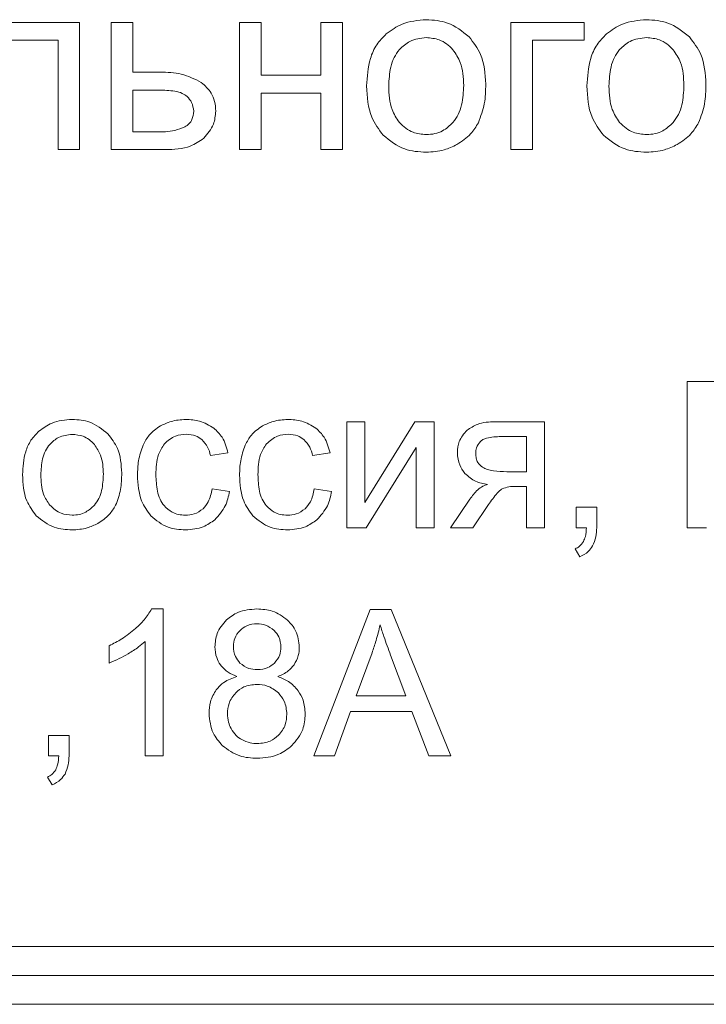
# Model space of a CAD drawing. Units: millimetres. Extents: x -75 to 5739, y -1444 to 3622.
# Drawn here: x 4790 to 4802, y 1421 to 1438 of the extents above; entities that cross this region are included whole.
import ezdxf

# ---------------------------------------------------------------- set-up
doc = ezdxf.new("R2010")
doc.units = ezdxf.units.MM

msp = doc.modelspace()

# ---------------------------------------------------------------- linework, layer by layer
at = {"color": 7, "linetype": 'Continuous', "lineweight": 15}
for p, q in [((4791.527, 1437.973), (4789.796, 1437.973)), ((4791.527, 1435.778), (4791.527, 1437.973)), ((4792.448, 1437.973), (4792.075, 1437.973)), ((4792.075, 1437.973), (4792.075, 1435.775)), ((4792.448, 1437.113), (4792.448, 1437.973)), ((4794.662, 1437.973), (4794.289, 1437.973)), ((4794.289, 1437.973), (4794.289, 1435.775)), ((4794.662, 1437.058), (4794.662, 1437.973)), ((4796.067, 1437.973), (4795.695, 1437.973)), ((4795.695, 1437.973), (4795.695, 1437.058)), ((4796.067, 1435.775), (4796.067, 1437.973)), ((4800.247, 1437.973), (4798.981, 1437.973)), ((4798.981, 1437.973), (4798.981, 1435.775)), ((4800.247, 1437.664), (4800.247, 1437.973)), ((4790.168, 1437.664), (4791.155, 1437.664)), ((4791.155, 1437.664), (4791.155, 1435.778)), ((4799.354, 1435.775), (4799.354, 1437.664)), ((4799.354, 1437.664), (4800.247, 1437.664)), ((4792.919, 1437.113), (4792.448, 1437.113)), ((4795.695, 1437.058), (4794.662, 1437.058)), ((4792.448, 1436.804), (4792.448, 1436.08)), ((4792.89, 1436.804), (4792.448, 1436.804)), ((4794.662, 1435.775), (4794.662, 1436.749)), ((4794.662, 1436.749), (4795.695, 1436.749)), ((4795.695, 1436.749), (4795.695, 1435.775)), ((4792.448, 1436.08), (4792.84, 1436.08)), ((4791.155, 1435.778), (4791.527, 1435.778)), ((4792.075, 1435.775), (4793.006, 1435.775)), ((4794.289, 1435.775), (4794.662, 1435.775)), ((4795.695, 1435.775), (4796.067, 1435.775)), ((4798.981, 1435.775), (4799.354, 1435.775)), ((4802.981, 1431.77), (4802.027, 1431.77)), ((4802.027, 1431.77), (4802.027, 1429.244)), ((4796.457, 1431.075), (4796.147, 1431.075)), ((4796.147, 1431.075), (4796.147, 1429.244)), ((4797.32, 1431.075), (4796.457, 1429.679)), ((4796.457, 1429.679), (4796.457, 1431.075)), ((4797.653, 1431.075), (4797.32, 1431.075)), ((4797.653, 1429.244), (4797.653, 1431.075)), ((4799.56, 1431.075), (4798.71, 1431.075)), ((4799.56, 1429.244), (4799.56, 1431.075)), ((4799.25, 1430.818), (4798.809, 1430.818)), ((4799.25, 1430.211), (4799.25, 1430.818)), ((4793.79, 1430.489), (4794.09, 1430.535)), ((4795.554, 1430.489), (4795.854, 1430.535)), ((4796.481, 1429.244), (4797.343, 1430.632)), ((4797.343, 1430.632), (4797.343, 1429.244)), ((4798.907, 1430.211), (4799.25, 1430.211)), ((4794.118, 1429.872), (4793.815, 1429.914)), ((4795.882, 1429.872), (4795.579, 1429.914)), ((4799.071, 1429.957), (4799.25, 1429.957)), ((4799.25, 1429.957), (4799.25, 1429.244)), ((4798.271, 1429.736), (4797.936, 1429.244)), ((4798.32, 1429.244), (4798.593, 1429.643)), ((4800.462, 1429.597), (4800.109, 1429.597)), ((4800.109, 1429.597), (4800.109, 1429.244)), ((4800.462, 1429.244), (4800.462, 1429.597)), ((4796.147, 1429.244), (4796.481, 1429.244)), ((4797.343, 1429.244), (4797.653, 1429.244)), ((4797.936, 1429.244), (4798.32, 1429.244)), ((4799.25, 1429.244), (4799.56, 1429.244)), ((4800.109, 1429.244), (4800.285, 1429.244)), ((4802.027, 1429.244), (4802.362, 1429.244)), ((4800.088, 1428.877), (4800.173, 1428.743)), ((4792.97, 1427.84), (4792.77, 1427.84)), ((4792.97, 1425.303), (4792.97, 1427.84)), ((4796.545, 1427.829), (4795.576, 1425.303)), ((4796.913, 1427.829), (4796.545, 1427.829)), ((4797.941, 1425.303), (4796.913, 1427.829)), ((4792.038, 1427.206), (4792.038, 1426.906)), ((4792.659, 1427.28), (4792.659, 1425.303)), ((4796.58, 1427.082), (4796.303, 1426.34)), ((4797.164, 1426.34), (4796.9, 1427.04)), ((4796.303, 1426.34), (4797.164, 1426.34)), ((4795.931, 1425.303), (4796.205, 1426.069)), ((4796.205, 1426.069), (4797.268, 1426.069)), ((4797.268, 1426.069), (4797.561, 1425.303)), ((4791.344, 1425.656), (4790.991, 1425.656)), ((4790.991, 1425.656), (4790.991, 1425.303)), ((4791.344, 1425.303), (4791.344, 1425.656)), ((4790.991, 1425.303), (4791.167, 1425.303)), ((4792.659, 1425.303), (4792.97, 1425.303)), ((4795.576, 1425.303), (4795.931, 1425.303)), ((4797.561, 1425.303), (4797.941, 1425.303)), ((4790.97, 1424.936), (4791.055, 1424.802)), ((4749.291, 1422.011), (4834.291, 1422.011)), ((4749.291, 1421.511), (4834.291, 1421.511)), ((4749.291, 1421.011), (4834.291, 1421.011))]:
    msp.add_line(p, q, dxfattribs=at)
for points, knots in [([(4797.517, 1438.019), (4797.373, 1438.007), (4797.119, 1437.987), (4796.915, 1437.839), (4796.827, 1437.776)], [0, 0, 0, 0, 0.5700133, 1, 1, 1, 1]), ([(4798.257, 1437.723), (4798.139, 1437.818), (4797.921, 1437.992), (4797.643, 1438.011), (4797.517, 1438.019)], [0, 0, 0, 0, 0.545025, 1, 1, 1, 1]), ([(4801.323, 1438.019), (4801.179, 1438.007), (4800.925, 1437.987), (4800.72, 1437.839), (4800.632, 1437.776)], [0, 0, 0, 0, 0.5700133, 1, 1, 1, 1]), ([(4802.063, 1437.723), (4801.944, 1437.818), (4801.726, 1437.992), (4801.449, 1438.011), (4801.323, 1438.019)], [0, 0, 0, 0, 0.545025, 1, 1, 1, 1]), ([(4796.827, 1437.776), (4796.768, 1437.716), (4796.648, 1437.592), (4796.512, 1437.283), (4796.497, 1437.034), (4796.487, 1436.874)], [0, 0, 0, 0, 0.252016, 0.516862, 1, 1, 1, 1]), ([(4797.517, 1437.71), (4797.418, 1437.699), (4797.239, 1437.679), (4797.109, 1437.556), (4797.052, 1437.502)], [0, 0, 0, 0, 0.55789, 1, 1, 1, 1]), ([(4797.978, 1437.501), (4797.943, 1437.536), (4797.874, 1437.605), (4797.719, 1437.691), (4797.594, 1437.703), (4797.517, 1437.71)], [0, 0, 0, 0, 0.287857, 0.561204, 1, 1, 1, 1]), ([(4798.545, 1436.905), (4798.534, 1437.084), (4798.515, 1437.387), (4798.332, 1437.625), (4798.257, 1437.723)], [0, 0, 0, 0, 0.590155, 1, 1, 1, 1]), ([(4800.632, 1437.776), (4800.574, 1437.716), (4800.454, 1437.592), (4800.318, 1437.283), (4800.303, 1437.034), (4800.293, 1436.874)], [0, 0, 0, 0, 0.252016, 0.516862, 1, 1, 1, 1]), ([(4801.323, 1437.71), (4801.223, 1437.699), (4801.044, 1437.679), (4800.915, 1437.556), (4800.858, 1437.502)], [0, 0, 0, 0, 0.55789, 1, 1, 1, 1]), ([(4801.784, 1437.501), (4801.748, 1437.536), (4801.679, 1437.605), (4801.524, 1437.691), (4801.4, 1437.703), (4801.323, 1437.71)], [0, 0, 0, 0, 0.287812, 0.561207, 1, 1, 1, 1]), ([(4802.35, 1436.905), (4802.339, 1437.084), (4802.321, 1437.387), (4802.138, 1437.625), (4802.063, 1437.723)], [0, 0, 0, 0, 0.590157, 1, 1, 1, 1]), ([(4797.052, 1437.502), (4797.02, 1437.459), (4796.953, 1437.368), (4796.882, 1437.153), (4796.874, 1436.984), (4796.868, 1436.873)], [0, 0, 0, 0, 0.239793, 0.504774, 1, 1, 1, 1]), ([(4798.164, 1436.885), (4798.158, 1437.021), (4798.15, 1437.245), (4798.026, 1437.429), (4797.978, 1437.501)], [0, 0, 0, 0, 0.608499, 1, 1, 1, 1]), ([(4800.858, 1437.502), (4800.826, 1437.459), (4800.759, 1437.368), (4800.687, 1437.153), (4800.679, 1436.984), (4800.674, 1436.873)], [0, 0, 0, 0, 0.239793, 0.504774, 1, 1, 1, 1]), ([(4801.969, 1436.885), (4801.964, 1437.021), (4801.955, 1437.245), (4801.832, 1437.429), (4801.784, 1437.501)], [0, 0, 0, 0, 0.608499, 1, 1, 1, 1]), ([(4793.63, 1436.935), (4793.517, 1436.992), (4793.293, 1437.105), (4793.043, 1437.11), (4792.919, 1437.113)], [0, 0, 0, 0, 0.50551, 1, 1, 1, 1]), ([(4793.879, 1436.441), (4793.875, 1436.497), (4793.869, 1436.605), (4793.796, 1436.787), (4793.693, 1436.878), (4793.63, 1436.935)], [0, 0, 0, 0, 0.290727, 0.562315, 1, 1, 1, 1]), ([(4796.487, 1436.874), (4796.497, 1436.686), (4796.512, 1436.373), (4796.697, 1436.124), (4796.771, 1436.024)], [0, 0, 0, 0, 0.598904, 1, 1, 1, 1]), ([(4796.868, 1436.873), (4796.873, 1436.733), (4796.88, 1436.505), (4797.004, 1436.316), (4797.052, 1436.243)], [0, 0, 0, 0, 0.613486, 1, 1, 1, 1]), ([(4797.979, 1436.244), (4798.011, 1436.288), (4798.079, 1436.38), (4798.15, 1436.599), (4798.158, 1436.772), (4798.164, 1436.885)], [0, 0, 0, 0, 0.237817, 0.502501, 1, 1, 1, 1]), ([(4798.418, 1436.24), (4798.458, 1436.348), (4798.539, 1436.562), (4798.543, 1436.791), (4798.545, 1436.905)], [0, 0, 0, 0, 0.503889, 1, 1, 1, 1]), ([(4800.293, 1436.874), (4800.302, 1436.686), (4800.318, 1436.373), (4800.503, 1436.124), (4800.577, 1436.024)], [0, 0, 0, 0, 0.598916, 1, 1, 1, 1]), ([(4800.674, 1436.873), (4800.679, 1436.733), (4800.686, 1436.505), (4800.81, 1436.316), (4800.858, 1436.243)], [0, 0, 0, 0, 0.613502, 1, 1, 1, 1]), ([(4801.785, 1436.244), (4801.817, 1436.288), (4801.884, 1436.38), (4801.956, 1436.599), (4801.964, 1436.772), (4801.969, 1436.885)], [0, 0, 0, 0, 0.237798, 0.502489, 1, 1, 1, 1]), ([(4802.223, 1436.24), (4802.264, 1436.348), (4802.345, 1436.562), (4802.348, 1436.791), (4802.35, 1436.905)], [0, 0, 0, 0, 0.503887, 1, 1, 1, 1]), ([(4793.386, 1436.693), (4793.358, 1436.712), (4793.295, 1436.758), (4793.124, 1436.797), (4792.985, 1436.801), (4792.89, 1436.804)], [0, 0, 0, 0, 0.19264, 0.447144, 1, 1, 1, 1]), ([(4793.498, 1436.438), (4793.491, 1436.49), (4793.479, 1436.587), (4793.415, 1436.659), (4793.386, 1436.693)], [0, 0, 0, 0, 0.543029, 1, 1, 1, 1]), ([(4793.346, 1436.167), (4793.372, 1436.184), (4793.421, 1436.218), (4793.485, 1436.31), (4793.493, 1436.388), (4793.498, 1436.438)], [0, 0, 0, 0, 0.2832579, 0.5503521, 1, 1, 1, 1]), ([(4793.671, 1435.971), (4793.738, 1436.048), (4793.856, 1436.184), (4793.872, 1436.363), (4793.879, 1436.441)], [0, 0, 0, 0, 0.562761, 1, 1, 1, 1]), ([(4792.84, 1436.08), (4792.953, 1436.08), (4793.128, 1436.081), (4793.289, 1436.145), (4793.346, 1436.167)], [0, 0, 0, 0, 0.646959, 1, 1, 1, 1]), ([(4797.052, 1436.243), (4797.127, 1436.176), (4797.26, 1436.055), (4797.438, 1436.04), (4797.517, 1436.034)], [0, 0, 0, 0, 0.556793, 1, 1, 1, 1]), ([(4797.517, 1436.034), (4797.567, 1436.037), (4797.664, 1436.043), (4797.831, 1436.104), (4797.923, 1436.19), (4797.979, 1436.244)], [0, 0, 0, 0, 0.285044, 0.557399, 1, 1, 1, 1]), ([(4798.047, 1435.863), (4798.132, 1435.919), (4798.283, 1436.018), (4798.377, 1436.172), (4798.418, 1436.24)], [0, 0, 0, 0, 0.560757, 1, 1, 1, 1]), ([(4800.858, 1436.243), (4800.932, 1436.176), (4801.066, 1436.055), (4801.244, 1436.04), (4801.323, 1436.034)], [0, 0, 0, 0, 0.556793, 1, 1, 1, 1]), ([(4801.323, 1436.034), (4801.373, 1436.037), (4801.47, 1436.043), (4801.637, 1436.104), (4801.728, 1436.19), (4801.785, 1436.244)], [0, 0, 0, 0, 0.285029, 0.557422, 1, 1, 1, 1]), ([(4801.853, 1435.863), (4801.938, 1435.919), (4802.089, 1436.018), (4802.182, 1436.172), (4802.223, 1436.24)], [0, 0, 0, 0, 0.560737, 1, 1, 1, 1]), ([(4796.771, 1436.024), (4796.89, 1435.929), (4797.11, 1435.754), (4797.389, 1435.737), (4797.517, 1435.729)], [0, 0, 0, 0, 0.5410783, 1, 1, 1, 1]), ([(4800.577, 1436.024), (4800.696, 1435.929), (4800.916, 1435.754), (4801.195, 1435.737), (4801.323, 1435.729)], [0, 0, 0, 0, 0.5410783, 1, 1, 1, 1]), ([(4793.006, 1435.775), (4793.156, 1435.779), (4793.398, 1435.786), (4793.596, 1435.92), (4793.671, 1435.971)], [0, 0, 0, 0, 0.621162, 1, 1, 1, 1]), ([(4797.517, 1435.729), (4797.622, 1435.736), (4797.807, 1435.748), (4797.974, 1435.828), (4798.047, 1435.863)], [0, 0, 0, 0, 0.563537, 1, 1, 1, 1]), ([(4801.323, 1435.729), (4801.428, 1435.736), (4801.613, 1435.748), (4801.78, 1435.828), (4801.853, 1435.863)], [0, 0, 0, 0, 0.563509, 1, 1, 1, 1]), ([(4791.399, 1431.114), (4791.278, 1431.104), (4791.067, 1431.087), (4790.897, 1430.964), (4790.823, 1430.911)], [0, 0, 0, 0, 0.570029, 1, 1, 1, 1]), ([(4792.016, 1430.867), (4791.917, 1430.946), (4791.735, 1431.092), (4791.504, 1431.107), (4791.399, 1431.114)], [0, 0, 0, 0, 0.544991, 1, 1, 1, 1]), ([(4793.36, 1431.114), (4793.274, 1431.108), (4793.121, 1431.098), (4792.984, 1431.032), (4792.924, 1431.003)], [0, 0, 0, 0, 0.563085, 1, 1, 1, 1]), ([(4793.847, 1430.963), (4793.767, 1431.012), (4793.617, 1431.103), (4793.442, 1431.11), (4793.36, 1431.114)], [0, 0, 0, 0, 0.530606, 1, 1, 1, 1]), ([(4795.124, 1431.114), (4795.038, 1431.108), (4794.885, 1431.098), (4794.748, 1431.032), (4794.688, 1431.003)], [0, 0, 0, 0, 0.563085, 1, 1, 1, 1]), ([(4795.611, 1430.963), (4795.531, 1431.012), (4795.381, 1431.103), (4795.206, 1431.11), (4795.124, 1431.114)], [0, 0, 0, 0, 0.530582, 1, 1, 1, 1]), ([(4798.71, 1431.075), (4798.603, 1431.071), (4798.425, 1431.063), (4798.28, 1430.965), (4798.222, 1430.926)], [0, 0, 0, 0, 0.605114, 1, 1, 1, 1]), ([(4790.823, 1430.911), (4790.774, 1430.861), (4790.675, 1430.758), (4790.561, 1430.5), (4790.549, 1430.293), (4790.54, 1430.16)], [0, 0, 0, 0, 0.252014, 0.516913, 1, 1, 1, 1]), ([(4792.924, 1431.003), (4792.854, 1430.955), (4792.727, 1430.868), (4792.657, 1430.732), (4792.625, 1430.671)], [0, 0, 0, 0, 0.551025, 1, 1, 1, 1]), ([(4794.09, 1430.535), (4794.065, 1430.631), (4794.021, 1430.796), (4793.899, 1430.914), (4793.847, 1430.963)], [0, 0, 0, 0, 0.578586, 1, 1, 1, 1]), ([(4794.688, 1431.003), (4794.618, 1430.955), (4794.491, 1430.868), (4794.421, 1430.732), (4794.389, 1430.671)], [0, 0, 0, 0, 0.551006, 1, 1, 1, 1]), ([(4795.854, 1430.535), (4795.828, 1430.631), (4795.785, 1430.796), (4795.662, 1430.914), (4795.611, 1430.963)], [0, 0, 0, 0, 0.578586, 1, 1, 1, 1]), ([(4798.222, 1430.926), (4798.168, 1430.865), (4798.07, 1430.754), (4798.059, 1430.606), (4798.054, 1430.539)], [0, 0, 0, 0, 0.548243, 1, 1, 1, 1]), ([(4791.399, 1430.856), (4791.316, 1430.847), (4791.167, 1430.831), (4791.059, 1430.728), (4791.011, 1430.683)], [0, 0, 0, 0, 0.557933, 1, 1, 1, 1]), ([(4791.783, 1430.682), (4791.753, 1430.711), (4791.696, 1430.769), (4791.567, 1430.84), (4791.463, 1430.85), (4791.399, 1430.856)], [0, 0, 0, 0, 0.287808, 0.561189, 1, 1, 1, 1]), ([(4792.255, 1430.185), (4792.246, 1430.334), (4792.23, 1430.587), (4792.078, 1430.785), (4792.016, 1430.867)], [0, 0, 0, 0, 0.5901505, 1, 1, 1, 1]), ([(4792.991, 1430.692), (4793.051, 1430.746), (4793.161, 1430.844), (4793.307, 1430.855), (4793.373, 1430.86)], [0, 0, 0, 0, 0.5500219, 1, 1, 1, 1]), ([(4793.373, 1430.86), (4793.428, 1430.855), (4793.525, 1430.847), (4793.603, 1430.791), (4793.637, 1430.767)], [0, 0, 0, 0, 0.568767, 1, 1, 1, 1]), ([(4793.637, 1430.767), (4793.675, 1430.725), (4793.748, 1430.644), (4793.777, 1430.539), (4793.79, 1430.489)], [0, 0, 0, 0, 0.5225936, 1, 1, 1, 1]), ([(4794.755, 1430.692), (4794.815, 1430.746), (4794.925, 1430.844), (4795.071, 1430.855), (4795.137, 1430.86)], [0, 0, 0, 0, 0.550048, 1, 1, 1, 1]), ([(4795.137, 1430.86), (4795.192, 1430.855), (4795.289, 1430.847), (4795.367, 1430.791), (4795.401, 1430.767)], [0, 0, 0, 0, 0.568767, 1, 1, 1, 1]), ([(4795.401, 1430.767), (4795.439, 1430.725), (4795.512, 1430.644), (4795.54, 1430.539), (4795.554, 1430.489)], [0, 0, 0, 0, 0.5225936, 1, 1, 1, 1]), ([(4798.452, 1430.731), (4798.426, 1430.697), (4798.38, 1430.637), (4798.374, 1430.562), (4798.371, 1430.529)], [0, 0, 0, 0, 0.560649, 1, 1, 1, 1]), ([(4798.809, 1430.818), (4798.725, 1430.815), (4798.618, 1430.812), (4798.498, 1430.77), (4798.466, 1430.743), (4798.452, 1430.731)], [0, 0, 0, 0, 0.6667527, 0.8502588, 1, 1, 1, 1]), ([(4791.011, 1430.683), (4790.985, 1430.647), (4790.929, 1430.571), (4790.869, 1430.392), (4790.862, 1430.251), (4790.858, 1430.159)], [0, 0, 0, 0, 0.239857, 0.504838, 1, 1, 1, 1]), ([(4791.937, 1430.169), (4791.933, 1430.282), (4791.926, 1430.469), (4791.823, 1430.622), (4791.783, 1430.682)], [0, 0, 0, 0, 0.608467, 1, 1, 1, 1]), ([(4792.625, 1430.671), (4792.594, 1430.581), (4792.535, 1430.413), (4792.53, 1430.235), (4792.527, 1430.153)], [0, 0, 0, 0, 0.534134, 1, 1, 1, 1]), ([(4792.845, 1430.161), (4792.847, 1430.28), (4792.852, 1430.472), (4792.953, 1430.632), (4792.991, 1430.692)], [0, 0, 0, 0, 0.6227477, 1, 1, 1, 1]), ([(4794.389, 1430.671), (4794.358, 1430.581), (4794.299, 1430.413), (4794.293, 1430.235), (4794.291, 1430.153)], [0, 0, 0, 0, 0.5341239, 1, 1, 1, 1]), ([(4794.609, 1430.161), (4794.611, 1430.28), (4794.616, 1430.472), (4794.717, 1430.632), (4794.755, 1430.692)], [0, 0, 0, 0, 0.622745, 1, 1, 1, 1]), ([(4798.054, 1430.539), (4798.061, 1430.466), (4798.073, 1430.335), (4798.149, 1430.229), (4798.183, 1430.182)], [0, 0, 0, 0, 0.558432, 1, 1, 1, 1]), ([(4798.371, 1430.529), (4798.373, 1430.5), (4798.376, 1430.446), (4798.409, 1430.356), (4798.459, 1430.313), (4798.49, 1430.288)], [0, 0, 0, 0, 0.306288, 0.580612, 1, 1, 1, 1]), ([(4798.49, 1430.288), (4798.516, 1430.274), (4798.575, 1430.244), (4798.717, 1430.216), (4798.831, 1430.213), (4798.907, 1430.211)], [0, 0, 0, 0, 0.205628, 0.465773, 1, 1, 1, 1]), ([(4790.54, 1430.16), (4790.548, 1430.003), (4790.561, 1429.742), (4790.716, 1429.534), (4790.777, 1429.451)], [0, 0, 0, 0, 0.598927, 1, 1, 1, 1]), ([(4790.858, 1430.159), (4790.862, 1430.042), (4790.868, 1429.852), (4790.971, 1429.695), (4791.011, 1429.634)], [0, 0, 0, 0, 0.613403, 1, 1, 1, 1]), ([(4791.784, 1429.635), (4791.811, 1429.671), (4791.867, 1429.748), (4791.926, 1429.931), (4791.933, 1430.075), (4791.937, 1430.169)], [0, 0, 0, 0, 0.237812, 0.502437, 1, 1, 1, 1]), ([(4792.149, 1429.631), (4792.183, 1429.721), (4792.25, 1429.9), (4792.253, 1430.091), (4792.255, 1430.185)], [0, 0, 0, 0, 0.503881, 1, 1, 1, 1]), ([(4792.527, 1430.153), (4792.535, 1429.998), (4792.547, 1429.741), (4792.696, 1429.533), (4792.755, 1429.451)], [0, 0, 0, 0, 0.599982, 1, 1, 1, 1]), ([(4792.986, 1429.626), (4792.961, 1429.662), (4792.908, 1429.738), (4792.855, 1429.921), (4792.849, 1430.066), (4792.845, 1430.161)], [0, 0, 0, 0, 0.228272, 0.49115, 1, 1, 1, 1]), ([(4794.291, 1430.153), (4794.298, 1429.998), (4794.311, 1429.741), (4794.46, 1429.533), (4794.519, 1429.451)], [0, 0, 0, 0, 0.599985, 1, 1, 1, 1]), ([(4794.75, 1429.626), (4794.725, 1429.662), (4794.672, 1429.738), (4794.618, 1429.921), (4794.612, 1430.066), (4794.609, 1430.161)], [0, 0, 0, 0, 0.228273, 0.491153, 1, 1, 1, 1]), ([(4798.183, 1430.182), (4798.242, 1430.13), (4798.356, 1430.029), (4798.505, 1430.003), (4798.577, 1429.99)], [0, 0, 0, 0, 0.5194801, 1, 1, 1, 1]), ([(4793.815, 1429.914), (4793.801, 1429.837), (4793.777, 1429.708), (4793.693, 1429.61), (4793.66, 1429.571)], [0, 0, 0, 0, 0.604489, 1, 1, 1, 1]), ([(4793.863, 1429.382), (4793.932, 1429.458), (4794.06, 1429.6), (4794.1, 1429.786), (4794.118, 1429.872)], [0, 0, 0, 0, 0.537017, 1, 1, 1, 1]), ([(4795.579, 1429.914), (4795.565, 1429.837), (4795.541, 1429.708), (4795.457, 1429.61), (4795.423, 1429.571)], [0, 0, 0, 0, 0.604489, 1, 1, 1, 1]), ([(4795.627, 1429.382), (4795.696, 1429.458), (4795.824, 1429.6), (4795.864, 1429.786), (4795.882, 1429.872)], [0, 0, 0, 0, 0.5370247, 1, 1, 1, 1]), ([(4798.577, 1429.99), (4798.548, 1429.981), (4798.485, 1429.962), (4798.376, 1429.877), (4798.313, 1429.792), (4798.271, 1429.736)], [0, 0, 0, 0, 0.224107, 0.48475, 1, 1, 1, 1]), ([(4798.593, 1429.643), (4798.641, 1429.71), (4798.7, 1429.796), (4798.783, 1429.884), (4798.815, 1429.905), (4798.828, 1429.914)], [0, 0, 0, 0, 0.6871149, 0.8672536, 1, 1, 1, 1]), ([(4798.828, 1429.914), (4798.866, 1429.928), (4798.945, 1429.956), (4799.028, 1429.956), (4799.071, 1429.957)], [0, 0, 0, 0, 0.486241, 1, 1, 1, 1]), ([(4791.011, 1429.634), (4791.073, 1429.578), (4791.185, 1429.477), (4791.333, 1429.465), (4791.399, 1429.459)], [0, 0, 0, 0, 0.556767, 1, 1, 1, 1]), ([(4791.399, 1429.459), (4791.44, 1429.462), (4791.521, 1429.467), (4791.661, 1429.518), (4791.737, 1429.59), (4791.784, 1429.635)], [0, 0, 0, 0, 0.285049, 0.557423, 1, 1, 1, 1]), ([(4791.84, 1429.317), (4791.911, 1429.363), (4792.037, 1429.446), (4792.115, 1429.575), (4792.149, 1429.631)], [0, 0, 0, 0, 0.560764, 1, 1, 1, 1]), ([(4793.354, 1429.459), (4793.314, 1429.462), (4793.236, 1429.466), (4793.102, 1429.514), (4793.03, 1429.584), (4792.986, 1429.626)], [0, 0, 0, 0, 0.290184, 0.563636, 1, 1, 1, 1]), ([(4793.66, 1429.571), (4793.61, 1429.535), (4793.518, 1429.469), (4793.406, 1429.462), (4793.354, 1429.459)], [0, 0, 0, 0, 0.54355, 1, 1, 1, 1]), ([(4795.118, 1429.459), (4795.078, 1429.462), (4795, 1429.466), (4794.866, 1429.514), (4794.794, 1429.584), (4794.75, 1429.626)], [0, 0, 0, 0, 0.290164, 0.563665, 1, 1, 1, 1]), ([(4795.423, 1429.571), (4795.374, 1429.535), (4795.282, 1429.469), (4795.17, 1429.462), (4795.118, 1429.459)], [0, 0, 0, 0, 0.543599, 1, 1, 1, 1]), ([(4790.777, 1429.451), (4790.876, 1429.372), (4791.06, 1429.226), (4791.292, 1429.212), (4791.399, 1429.205)], [0, 0, 0, 0, 0.541078, 1, 1, 1, 1]), ([(4792.755, 1429.451), (4792.851, 1429.372), (4793.027, 1429.226), (4793.254, 1429.212), (4793.358, 1429.205)], [0, 0, 0, 0, 0.541435, 1, 1, 1, 1]), ([(4793.358, 1429.205), (4793.464, 1429.214), (4793.649, 1429.228), (4793.799, 1429.336), (4793.863, 1429.382)], [0, 0, 0, 0, 0.57119, 1, 1, 1, 1]), ([(4794.519, 1429.451), (4794.615, 1429.372), (4794.791, 1429.226), (4795.018, 1429.212), (4795.122, 1429.205)], [0, 0, 0, 0, 0.541459, 1, 1, 1, 1]), ([(4795.122, 1429.205), (4795.228, 1429.214), (4795.413, 1429.228), (4795.563, 1429.336), (4795.627, 1429.382)], [0, 0, 0, 0, 0.5712136, 1, 1, 1, 1]), ([(4791.399, 1429.205), (4791.486, 1429.211), (4791.641, 1429.221), (4791.78, 1429.288), (4791.84, 1429.317)], [0, 0, 0, 0, 0.56361, 1, 1, 1, 1]), ([(4800.285, 1429.244), (4800.282, 1429.192), (4800.278, 1429.109), (4800.245, 1429.033), (4800.232, 1429.004)], [0, 0, 0, 0, 0.621089, 1, 1, 1, 1]), ([(4800.392, 1428.929), (4800.415, 1428.981), (4800.458, 1429.082), (4800.461, 1429.191), (4800.462, 1429.244)], [0, 0, 0, 0, 0.515398, 1, 1, 1, 1]), ([(4800.232, 1429.004), (4800.212, 1428.974), (4800.174, 1428.92), (4800.115, 1428.891), (4800.088, 1428.877)], [0, 0, 0, 0, 0.541009, 1, 1, 1, 1]), ([(4800.173, 1428.743), (4800.224, 1428.769), (4800.312, 1428.814), (4800.369, 1428.895), (4800.392, 1428.929)], [0, 0, 0, 0, 0.5813072, 1, 1, 1, 1]), ([(4792.77, 1427.84), (4792.73, 1427.775), (4792.654, 1427.65), (4792.546, 1427.55), (4792.493, 1427.502)], [0, 0, 0, 0, 0.514969, 1, 1, 1, 1]), ([(4794.591, 1427.84), (4794.477, 1427.832), (4794.282, 1427.818), (4794.128, 1427.7), (4794.064, 1427.651)], [0, 0, 0, 0, 0.583049, 1, 1, 1, 1]), ([(4795.122, 1427.647), (4795.037, 1427.709), (4794.878, 1427.824), (4794.682, 1427.835), (4794.591, 1427.84)], [0, 0, 0, 0, 0.534446, 1, 1, 1, 1]), ([(4794.064, 1427.651), (4794, 1427.576), (4793.886, 1427.441), (4793.872, 1427.266), (4793.866, 1427.188)], [0, 0, 0, 0, 0.555611, 1, 1, 1, 1]), ([(4795.323, 1427.179), (4795.312, 1427.278), (4795.293, 1427.456), (4795.175, 1427.588), (4795.122, 1427.647)], [0, 0, 0, 0, 0.55627, 1, 1, 1, 1]), ([(4792.493, 1427.502), (4792.416, 1427.439), (4792.275, 1427.324), (4792.112, 1427.243), (4792.038, 1427.206)], [0, 0, 0, 0, 0.548046, 1, 1, 1, 1]), ([(4794.595, 1427.586), (4794.532, 1427.58), (4794.422, 1427.57), (4794.336, 1427.501), (4794.3, 1427.471)], [0, 0, 0, 0, 0.570568, 1, 1, 1, 1]), ([(4794.889, 1427.469), (4794.841, 1427.506), (4794.754, 1427.575), (4794.644, 1427.582), (4794.595, 1427.586)], [0, 0, 0, 0, 0.547307, 1, 1, 1, 1]), ([(4796.719, 1427.568), (4796.698, 1427.476), (4796.66, 1427.312), (4796.604, 1427.152), (4796.58, 1427.082)], [0, 0, 0, 0, 0.558436, 1, 1, 1, 1]), ([(4796.9, 1427.04), (4796.861, 1427.148), (4796.796, 1427.322), (4796.741, 1427.499), (4796.719, 1427.568)], [0, 0, 0, 0, 0.614576, 1, 1, 1, 1]), ([(4794.3, 1427.471), (4794.263, 1427.427), (4794.196, 1427.347), (4794.188, 1427.244), (4794.184, 1427.199)], [0, 0, 0, 0, 0.5605889, 1, 1, 1, 1]), ([(4795.006, 1427.182), (4795, 1427.242), (4794.989, 1427.351), (4794.919, 1427.433), (4794.889, 1427.469)], [0, 0, 0, 0, 0.562369, 1, 1, 1, 1]), ([(4792.365, 1427.066), (4792.427, 1427.104), (4792.531, 1427.167), (4792.623, 1427.247), (4792.659, 1427.28)], [0, 0, 0, 0, 0.597492, 1, 1, 1, 1]), ([(4793.866, 1427.188), (4793.871, 1427.123), (4793.878, 1427.011), (4793.935, 1426.915), (4793.959, 1426.874)], [0, 0, 0, 0, 0.575221, 1, 1, 1, 1]), ([(4794.184, 1427.199), (4794.189, 1427.136), (4794.199, 1427.026), (4794.268, 1426.942), (4794.298, 1426.906)], [0, 0, 0, 0, 0.573015, 1, 1, 1, 1]), ([(4794.892, 1426.905), (4794.929, 1426.95), (4794.995, 1427.031), (4795.002, 1427.135), (4795.006, 1427.182)], [0, 0, 0, 0, 0.554252, 1, 1, 1, 1]), ([(4795.232, 1426.874), (4795.261, 1426.925), (4795.315, 1427.021), (4795.321, 1427.13), (4795.323, 1427.179)], [0, 0, 0, 0, 0.545394, 1, 1, 1, 1]), ([(4792.038, 1426.906), (4792.097, 1426.93), (4792.209, 1426.976), (4792.315, 1427.037), (4792.365, 1427.066)], [0, 0, 0, 0, 0.5215, 1, 1, 1, 1]), ([(4793.959, 1426.874), (4794.002, 1426.827), (4794.082, 1426.739), (4794.193, 1426.694), (4794.246, 1426.672)], [0, 0, 0, 0, 0.526444, 1, 1, 1, 1]), ([(4794.298, 1426.906), (4794.346, 1426.869), (4794.435, 1426.801), (4794.547, 1426.795), (4794.598, 1426.792)], [0, 0, 0, 0, 0.5381391, 1, 1, 1, 1]), ([(4794.598, 1426.792), (4794.662, 1426.797), (4794.771, 1426.806), (4794.856, 1426.875), (4794.892, 1426.905)], [0, 0, 0, 0, 0.574142, 1, 1, 1, 1]), ([(4794.952, 1426.672), (4795.016, 1426.7), (4795.124, 1426.747), (4795.2, 1426.837), (4795.232, 1426.874)], [0, 0, 0, 0, 0.588684, 1, 1, 1, 1]), ([(4794.246, 1426.672), (4794.166, 1426.646), (4794.027, 1426.599), (4793.93, 1426.492), (4793.889, 1426.446)], [0, 0, 0, 0, 0.576534, 1, 1, 1, 1]), ([(4795.305, 1426.428), (4795.252, 1426.487), (4795.153, 1426.596), (4795.016, 1426.648), (4794.952, 1426.672)], [0, 0, 0, 0, 0.537043, 1, 1, 1, 1]), ([(4794.587, 1426.538), (4794.51, 1426.531), (4794.373, 1426.518), (4794.269, 1426.431), (4794.224, 1426.393)], [0, 0, 0, 0, 0.5687145, 1, 1, 1, 1]), ([(4794.961, 1426.391), (4794.9, 1426.438), (4794.789, 1426.524), (4794.65, 1426.534), (4794.587, 1426.538)], [0, 0, 0, 0, 0.5471, 1, 1, 1, 1]), ([(4793.889, 1426.446), (4793.849, 1426.378), (4793.774, 1426.25), (4793.767, 1426.102), (4793.764, 1426.034)], [0, 0, 0, 0, 0.53591, 1, 1, 1, 1]), ([(4794.224, 1426.393), (4794.179, 1426.334), (4794.095, 1426.227), (4794.086, 1426.092), (4794.082, 1426.032)], [0, 0, 0, 0, 0.548668, 1, 1, 1, 1]), ([(4795.108, 1426.021), (4795.101, 1426.1), (4795.088, 1426.239), (4794.999, 1426.345), (4794.961, 1426.391)], [0, 0, 0, 0, 0.5680714, 1, 1, 1, 1]), ([(4795.426, 1426.025), (4795.42, 1426.108), (4795.41, 1426.252), (4795.336, 1426.375), (4795.305, 1426.428)], [0, 0, 0, 0, 0.5748262, 1, 1, 1, 1]), ([(4793.764, 1426.034), (4793.776, 1425.916), (4793.797, 1425.708), (4793.933, 1425.55), (4793.993, 1425.482)], [0, 0, 0, 0, 0.5627574, 1, 1, 1, 1]), ([(4794.082, 1426.032), (4794.085, 1425.982), (4794.091, 1425.893), (4794.127, 1425.811), (4794.143, 1425.775)], [0, 0, 0, 0, 0.553655, 1, 1, 1, 1]), ([(4794.965, 1425.658), (4795.011, 1425.716), (4795.095, 1425.824), (4795.104, 1425.959), (4795.108, 1426.021)], [0, 0, 0, 0, 0.545786, 1, 1, 1, 1]), ([(4795.197, 1425.481), (4795.27, 1425.57), (4795.403, 1425.729), (4795.419, 1425.934), (4795.426, 1426.025)], [0, 0, 0, 0, 0.55477, 1, 1, 1, 1]), ([(4794.143, 1425.775), (4794.17, 1425.731), (4794.218, 1425.653), (4794.296, 1425.604), (4794.33, 1425.583)], [0, 0, 0, 0, 0.554474, 1, 1, 1, 1]), ([(4794.597, 1425.515), (4794.676, 1425.521), (4794.813, 1425.533), (4794.919, 1425.62), (4794.965, 1425.658)], [0, 0, 0, 0, 0.571298, 1, 1, 1, 1]), ([(4793.993, 1425.482), (4794.089, 1425.411), (4794.269, 1425.278), (4794.492, 1425.266), (4794.595, 1425.261)], [0, 0, 0, 0, 0.535998, 1, 1, 1, 1]), ([(4794.33, 1425.583), (4794.378, 1425.561), (4794.463, 1425.522), (4794.556, 1425.517), (4794.597, 1425.515)], [0, 0, 0, 0, 0.558784, 1, 1, 1, 1]), ([(4794.595, 1425.261), (4794.724, 1425.27), (4794.948, 1425.287), (4795.123, 1425.424), (4795.197, 1425.481)], [0, 0, 0, 0, 0.5795421, 1, 1, 1, 1]), ([(4791.167, 1425.303), (4791.164, 1425.251), (4791.16, 1425.168), (4791.127, 1425.091), (4791.115, 1425.063)], [0, 0, 0, 0, 0.621107, 1, 1, 1, 1]), ([(4791.275, 1424.988), (4791.297, 1425.04), (4791.34, 1425.14), (4791.343, 1425.25), (4791.344, 1425.303)], [0, 0, 0, 0, 0.515379, 1, 1, 1, 1]), ([(4791.115, 1425.063), (4791.094, 1425.033), (4791.056, 1424.979), (4790.997, 1424.95), (4790.97, 1424.936)], [0, 0, 0, 0, 0.541051, 1, 1, 1, 1]), ([(4791.055, 1424.802), (4791.106, 1424.828), (4791.195, 1424.873), (4791.251, 1424.954), (4791.275, 1424.988)], [0, 0, 0, 0, 0.581274, 1, 1, 1, 1])]:
    msp.add_open_spline(points, degree=3, knots=knots, dxfattribs=at)

doc.saveas('drawing.dxf')
